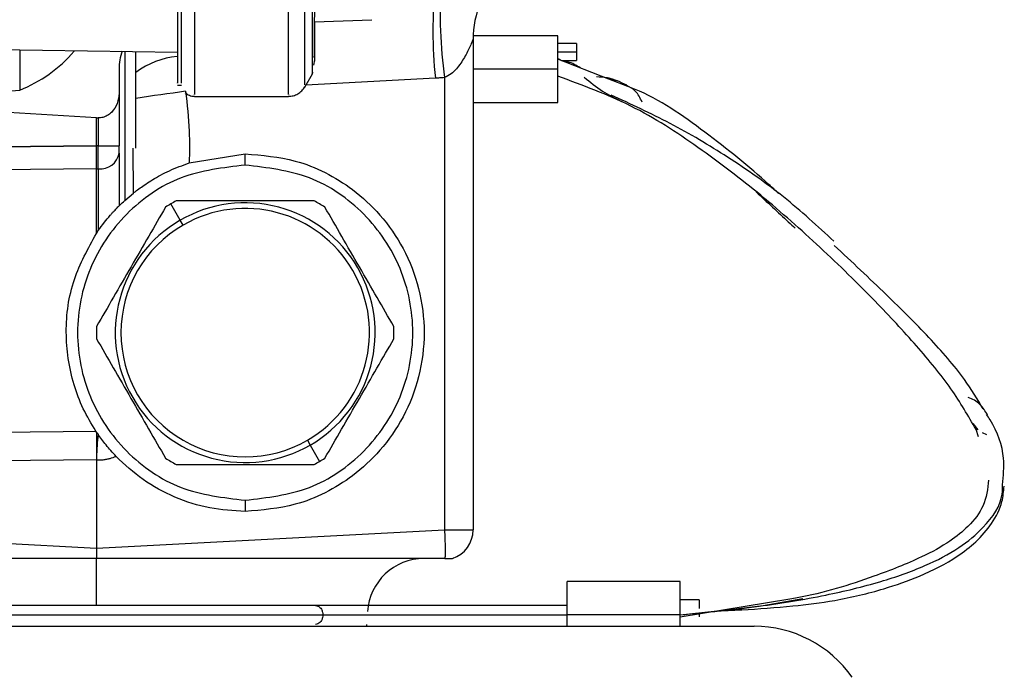
# Model space of a CAD drawing. Extents: x 1.1 to 30.4, y 4.3 to 20.4.
# Drawn here: x 16.8 to 17, y 9.5 to 9.6 of the extents above; entities that cross this region are included whole.
import ezdxf

# ---------------------------------------------------------------- set-up
doc = ezdxf.new("R2010")
doc.units = 0
doc.header["$MEASUREMENT"] = 0
doc.layers.get('0').update_dxf_attribs({"linetype": 'CONTINUOUS'})

msp = doc.modelspace()

# ---------------------------------------------------------------- linework, layer by layer
at = {"color": 7, "linetype": 'Continuous'}
for p, q in [((16.89629816333731, 9.62568343454777), (16.90624460112185, 9.626051828755509)), ((16.92390002400746, 9.622641443022147), (16.92390002400746, 9.537103440898573)), ((16.93866380353502, 9.623247327687471), (16.92391121691906, 9.623247327687471)), ((16.93866380353503, 9.617423836873822), (16.93866380353502, 9.623247327687471)), ((16.79902006501996, 9.621509047729507), (16.87239080742243, 9.620408471075207)), ((16.84491066996783, 9.620820678949206), (16.84491066996783, 9.613768216984653)), ((16.94194464343004, 9.621894616030026), (16.93866380353502, 9.621894616030026)), ((16.94194464343004, 9.621894616030024), (16.94194464343004, 9.620418238077269)), ((16.86320448594972, 9.620546267840247), (16.86320448594972, 9.59452581760672)), ((16.86517298988673, 9.603659437264957), (16.86517298988673, 9.620516739864843)), ((16.89615283217452, 9.618115020483017), (16.89631141803963, 9.61903996458814)), ((16.94194464343004, 9.620418238077269), (16.93866380353502, 9.620418238077269)), ((16.94755622458276, 9.615712813884834), (16.93866380353503, 9.619199924544498)), ((16.93932188918355, 9.618941860124513), (16.94194464343004, 9.618941860124513)), ((16.94194464343004, 9.620418238077269), (16.94194464343004, 9.618941860124513)), ((16.86222023398122, 9.617440636914333), (16.86222023398122, 9.613231343104117)), ((16.93866380353503, 9.617423836873822), (16.92390002400746, 9.617423836873822)), ((16.93866380353503, 9.611600346060174), (16.93866380353503, 9.617423836873822)), ((16.89456871544547, 9.614288391487406), (16.89590248934393, 9.616598576769883)), ((16.91732913025519, 9.61584861294357), (16.8947874495395, 9.614667253515952)), ((16.8958890663794, 9.61657661971097), (16.89595878349519, 9.616983241292496)), ((16.91892540960454, 9.61595921739721), (16.91892540960454, 9.537103440898573)), ((16.95083948081824, 9.614425304245366), (16.94755622458276, 9.615712813884834)), ((16.94763882517105, 9.615925663462313), (16.94881200633088, 9.615361453453321)), ((16.8323743311379, 9.612805340337852), (16.84491066996783, 9.613768216984653)), ((16.87239081565263, 9.614627726054417), (16.87308459762855, 9.614627726054417)), ((16.86222023398122, 9.613231343104117), (16.86222023398122, 9.604069312128397)), ((16.87534362601232, 9.612659545622282), (16.89173416232525, 9.612659545622282)), ((16.85828322610636, 9.608930395099401), (16.8141662103632, 9.611685818576884)), ((16.92390002400746, 9.611600346060174), (16.93866380353503, 9.611600346060174)), ((16.85828322610636, 9.604068809307867), (16.85828322610636, 9.608930395099401)), ((16.85828322610636, 9.608930395099401), (16.8586113100967, 9.608930395099348)), ((16.8586113100967, 9.608930395099348), (16.8586113100967, 9.604069312128397)), ((16.83136844954626, 9.603804755504898), (16.85828322610628, 9.604068809307867)), ((16.85828323101597, 9.6040683065354), (16.83136844954626, 9.603804755504898)), ((16.8586113100967, 9.604069312128397), (16.85828322610678, 9.604068809307867)), ((16.8586113100967, 9.600048081455856), (16.8586113100967, 9.604069312128397)), ((16.8586113100967, 9.604069312128397), (16.86222023398122, 9.604069312128397)), ((16.86473657346636, 9.595834335511508), (16.86469515310937, 9.603656592536101)), ((16.86222023398122, 9.602812677543229), (16.86222023398122, 9.593588480234036)), ((16.87445600284273, 9.601097165042912), (16.88420186127781, 9.602660057346263)), ((16.88420186127781, 9.600691553409256), (16.88420186127781, 9.602660057346263)), ((16.85828322610701, 9.600047595312075), (16.83150576717322, 9.599784902807675)), ((16.85828322610787, 9.600047595337099), (16.8586113100967, 9.600048081455856)), ((16.8582832261072, 9.588802978551344), (16.8582832261072, 9.600047595312077)), ((16.8586113100967, 9.600048081455856), (16.8586113100967, 9.589284397061428)), ((16.86320448594972, 9.59452581760672), (16.86473657346636, 9.595834335511508)), ((16.87288296364001, 9.591096984137971), (16.87124254369251, 9.593938274832793)), ((16.87337508962428, 9.590244596929498), (16.87288296364014, 9.591096984137733)), ((16.8582832261072, 9.588802978551344), (16.8586113100967, 9.589284397061428)), ((17.01098767815446, 9.555678223462765), (17.01182693111036, 9.554551220576961)), ((16.83150576717322, 9.55407714063853), (16.8581789541697, 9.554338325962572)), ((16.85829593911254, 9.554162158785967), (16.8581789541697, 9.554338325962572)), ((17.01198634177534, 9.5533162119157), (17.01153948907512, 9.554611141936364)), ((17.01262003084046, 9.554112526766922), (17.01333572064179, 9.553716651350708)), ((16.89502863293134, 9.552739559757779), (16.89552075891546, 9.551887172549543)), ((16.8955207589156, 9.551887172549305), (16.8971611788631, 9.549045881854486)), ((16.8582832260394, 9.54930406312602), (16.83167741420691, 9.549052324767002)), ((16.85828901817401, 9.549766826478894), (16.8582832257314, 9.549304063135674)), ((16.85828322600484, 9.549304063129117), (16.85828322600484, 9.533925318728457)), ((16.88420186127781, 9.542292603278021), (16.88420186127781, 9.540324099341014)), ((16.79764104260986, 9.537103440898573), (16.85828322606671, 9.533925318732724)), ((16.85828322606626, 9.533925318728457), (16.91892540960454, 9.537103440898573)), ((16.91892540960454, 9.537103440898573), (16.92390002400746, 9.537103440898573)), ((16.85828322606626, 9.533925318728457), (16.8582832261072, 9.532121999603481)), ((16.8582832261072, 9.523956015747354), (16.8582832261072, 9.532121999603481)), ((16.9205133502247, 9.532195684694928), (16.92042117343193, 9.532159636138356)), ((16.95998926285261, 9.528102970732089), (16.94030422348253, 9.528102970732089)), ((16.94030422348253, 9.52227947991844), (16.94030422348253, 9.528102970732089)), ((16.95998926285261, 9.52227947991844), (16.95998926285261, 9.528102970732089)), ((16.97911946879619, 9.52505780750499), (16.95998926285261, 9.521866020004776)), ((16.96327010274762, 9.524899490584872), (16.95998926285261, 9.524899490584872)), ((16.96327010274762, 9.524899490584872), (16.96327010274762, 9.523423112632116)), ((16.95998926285291, 9.52227947991844), (16.96592116909372, 9.522952610408536)), ((16.94030422348253, 9.520310975981435), (16.94030422348253, 9.52227947991844)), ((16.95998926285261, 9.52227947991844), (16.94030422348253, 9.52227947991844)), ((16.95998926285261, 9.520310975981435), (16.95998926285261, 9.52227947991844)), ((16.96327010274762, 9.522626260827225), (16.96327010274762, 9.521946734679359)), ((16.74369989277387, 9.520310975981433), (16.97286655944053, 9.520310975981433)), ((16.9053751763776, 9.520310975981433), (16.90539472193343, 9.520639059970934))]:
    msp.add_line(p, q, dxfattribs=at)
for centre, radius, start, end in [((16.94030422348253, 9.622641443022147), 0.01640419947506899, 134.0866361818731, 180), ((16.99583068628399, 9.62403947198847), 0.07892771674662434, 174.0433076281746, 185.9566923718262), ((16.99710374301937, 9.6267732716536), 0.07892271906732806, 175.9824219908351, 187.8754893511806), ((16.87204581246025, 9.61742543924896), 0.00982559023247774, 161.2705967150848, 179.911378104425), ((16.83580925295512, 9.636534284614504), 0.02451794499884295, 291.7905389568251, 319.2801847054519), ((16.87370545820361, 9.60552543256072), 0.01418996945200394, 95.45705270669863, 126.9632606796618), ((16.95468805715118, 9.017275170625675), 0.6017518034150184, 97.72319682457137, 98.55492617141834), ((16.85898409020028, 9.603299307407765), 0.003272527340754902, 263.4591256807748, 351.4483134334207), ((16.88420186127781, 9.571492078343638), 0.025918635170605, 120.0000000000017, 122.3842201823301), ((16.88420186127781, 9.571492078343638), 0.0259186351706048, 117.6157798176788, 120.0000000000017), ((16.88420186127781, 9.571492078343638), 0.02263779527531764, 30.00000000000156, 120.0000000000071), ((16.88420186127781, 9.571492078343638), 0.02165354330705942, 300.0000000000022, 120.0000000000015), ((16.88420186127781, 9.571492078343638), 0.02591863517060316, 57.61577981767655, 62.38422018232818), ((16.88420186127781, 9.571492078343638), 0.02263779527531764, 120.0000000000071, 209.9999999999979), ((16.88420186127781, 9.571492078343638), 0.02165354330705942, 120.0000000000015, 300.0000000000022), ((16.88420186127781, 9.571492078343638), 0.02263779527531587, 300.0000000000001, 30.00000000000156), ((16.88420186127781, 9.571492078343638), 0.02591863517060482, 177.6157798176783, 182.3842201823264), ((16.88420186127781, 9.571492078343638), 0.02591863517060482, 357.6157798176752, 2.384220182325604), ((16.88420186127781, 9.571492078343638), 0.02263779527531741, 209.9999999999979, 300.0000000000001), ((16.95158817353002, 9.54556074763837), 0.09339391569774273, 174.9518112631337, 177.4187600697977), ((16.88420186127781, 9.571492078343638), 0.025918635170605, 237.6157798176708, 242.384220182322), ((16.88420186127781, 9.571492078343638), 0.02591863517060357, 297.6157798176726, 300.0000000000025), ((16.88420186127781, 9.571492078343638), 0.02591863517060357, 300.0000000000025, 302.3842201823243), ((16.91865068017544, 9.537103440898573), 0.005249343832021441, 288.3839189333495, 0), ((16.91535242028197, 9.52227947991844), 0.009842519685042756, 90, 176.5906419351385), ((16.97286655944053, 9.4994776426481), 0.02083333333333316, 34.92728359499028, 90)]:
    msp.add_arc(centre, radius, start, end, dxfattribs=at)
for points, knots in [([(16.89621773042354, 9.6195341049798), (16.89622758063395, 9.619474176196217), (16.8962553146821, 9.619305441955957), (16.89628825993144, 9.622720598902466), (16.89631769197619, 9.628882757074456), (16.8963273657584, 9.63531323378646), (16.89633196565012, 9.638370930964161)], [0, 0, 0, 0, 0.1591058150623568, 0.4479750333855208, 0.7375116561287097, 1, 1, 1, 1]), ([(16.89590249138836, 9.616919585582648), (16.89590248986051, 9.616750245066534), (16.89590248680485, 9.616411565650187), (16.89590248230992, 9.620156984404053), (16.89590247805107, 9.62666448463221), (16.89590247560408, 9.63344793932487), (16.89590247438058, 9.636839672826026)], [0, 0, 0, 0, 0.2500021609706732, 0.5000019363695714, 0.750000514522013, 1, 1, 1, 1]), ([(16.87239080034, 9.635276618181024), (16.87239080159223, 9.631806874552527), (16.87239080409667, 9.624867424572656), (16.87239080845597, 9.618302667557991), (16.87239081236473, 9.614809983093364), (16.87239081478994, 9.61498540853869), (16.87239081565387, 9.615047899823889)], [0, 0, 0, 0, 0.2814272450498572, 0.5628514665914233, 0.8442758767145342, 1, 1, 1, 1]), ([(16.87304696835887, 9.63558593834685), (16.87304696906945, 9.633518535465782), (16.87304697055128, 9.629207131877433), (16.87304697311592, 9.623812725445072), (16.8730469755731, 9.620010026287611), (16.87304697777508, 9.617593983786984), (16.87304697959437, 9.616149529384845), (16.87304698135314, 9.615313378957607), (16.87304698270343, 9.614952250602625), (16.87304698343509, 9.614996015925955), (16.87304698363267, 9.615007834343501)], [0, 0, 0, 0, 0.1632874939027685, 0.340523027026582, 0.5315440411430513, 0.6437158036978434, 0.7555281834779277, 0.867671145852248, 0.9642658266256114, 1, 1, 1, 1]), ([(16.8945773838421, 9.614724230650557), (16.89457738296857, 9.614663748115706), (16.89457738052792, 9.614494761546634), (16.89457737659929, 9.618016777987965), (16.89457737222558, 9.624621985384131), (16.8945773697137, 9.631595933006922), (16.89457736845776, 9.635082913145983)], [0, 0, 0, 0, 0.1566929436616609, 0.4377958531718857, 0.7188974164818563, 1, 1, 1, 1]), ([(16.87534363222557, 9.63382475049456), (16.87534363350482, 9.630273068408819), (16.8753436360633, 9.62316971712749), (16.87534364051817, 9.61644188200377), (16.8753436445201, 9.612854339904493), (16.87534364700644, 9.613026564045756), (16.87534364789659, 9.613088223144388)], [0, 0, 0, 0, 0.2810827794075195, 0.5621645386783514, 0.8432476440520051, 1, 1, 1, 1]), ([(16.89173416174625, 9.613088217783147), (16.89173416085606, 9.613026552366557), (16.89173415836968, 9.612854315808235), (16.89173415436771, 9.61644187489144), (16.89173414991284, 9.623169716508412), (16.89173414735436, 9.63027306850101), (16.89173414607511, 9.63382475094239)], [0, 0, 0, 0, 0.1567586081089667, 0.4378396294256821, 0.7189193046483421, 1, 1, 1, 1]), ([(16.89632336624174, 9.618814090716986), (16.89632434978294, 9.619171933900024), (16.89632624383707, 9.61986105028517), (16.89632844606794, 9.62229415745347), (16.89632977161077, 9.624261466742517), (16.89633028372881, 9.625601914859399), (16.89633031532836, 9.625684625386896)], [0, 0, 0, 0, 0.3529672152006555, 0.6797264917770206, 0.9802379588774256, 1, 1, 1, 1]), ([(16.92390002400746, 9.622641443022147), (16.92389232191304, 9.622621855184962), (16.92387611855062, 9.622580647065796), (16.92371836674883, 9.62219398367827), (16.92329266419307, 9.621196328761599), (16.92245204984358, 9.619474924522104), (16.92131219326078, 9.617780259540364), (16.92011509620329, 9.616546789499036), (16.91932194922077, 9.616155063610833), (16.91892540960454, 9.61595921739721)], [0, 0, 0, 0, 0.05973178942077104, 0.1256613822660904, 0.2508122504548769, 0.5004515013118819, 0.7500842142666637, 0.8750527809510191, 1, 1, 1, 1]), ([(16.93915226997134, 9.618999835008928), (16.93915494429487, 9.619005319824733), (16.93916019942857, 9.61901609766819), (16.93914764669424, 9.619035271094067), (16.93911020713153, 9.619064452302426), (16.93896418686574, 9.61913268579688), (16.93879220305291, 9.619183736891355), (16.93866380353503, 9.619221850570835)], [0, 0, 0, 0, 0.07641819864930456, 0.1501642738503274, 0.230763763635721, 0.4257043133279605, 1, 1, 1, 1]), ([(16.94258172876881, 9.617663533186827), (16.9418941728892, 9.618084451598813), (16.94097316475873, 9.61864828835914), (16.93990854340616, 9.618796124225286), (16.93963868883827, 9.618833596875708)], [0, 0, 0, 0, 0.7465253094599541, 1, 1, 1, 1]), ([(16.91892540960454, 9.61595921739721), (16.91862768021489, 9.615935044386914), (16.9180960160818, 9.61589187793103), (16.91756345823632, 9.615861832899931), (16.91732913025519, 9.615848612943564)], [0, 0, 0, 0, 0.5599952509945305, 1, 1, 1, 1]), ([(17.01153948907512, 9.554611141936364), (17.0101754070858, 9.556971572141391), (17.0073618734203, 9.561840157680164), (17.00122991131408, 9.569240677487807), (16.99364315891158, 9.57745254478842), (16.98461071693748, 9.586250809085666), (16.97434986210484, 9.59539485972879), (16.96337671855036, 9.603793964117463), (16.95169723416329, 9.61142854433428), (16.94299303442538, 9.614612013836943), (16.93866380353503, 9.616195384499889)], [0, 0, 0, 0, 0.1080134760513822, 0.2227868658757688, 0.3408428184185034, 0.4815774039966766, 0.6173360812673414, 0.7480041402507526, 0.874664151430535, 1, 1, 1, 1]), ([(16.94327689738729, 9.616029965308003), (16.94430584936077, 9.615182516301852), (16.94631616662959, 9.6135268108701), (16.94863582093154, 9.612378192864496), (16.94976819354974, 9.611817478460962)], [0, 0, 0, 0, 0.511835613930688, 1, 1, 1, 1]), ([(16.95071011418362, 9.614614052075725), (16.94961399240586, 9.615142515159613), (16.94794333656833, 9.61594797305119), (16.94605587600265, 9.616035297662046), (16.9454067833786, 9.616065328361408)], [0, 0, 0, 0, 0.656102683226615, 1, 1, 1, 1]), ([(16.89171358705082, 9.612706992094456), (16.89200251977825, 9.612722698577382), (16.89258135850618, 9.612754164450694), (16.89338703489137, 9.61310978890111), (16.89409723387965, 9.613638672316256), (16.89442401385651, 9.6141279011779), (16.89458823698698, 9.614373762922382)], [0, 0, 0, 0, 0.2476582377652821, 0.4961507150232776, 0.7467907683456377, 1, 1, 1, 1]), ([(16.95337066660133, 9.611675081907867), (16.95319286617457, 9.612034310635698), (16.95284753176583, 9.612732025723327), (16.95208759206603, 9.613824016972407), (16.95125488738404, 9.614302062416353), (16.95071851058157, 9.614609989695019)], [0, 0, 0, 0, 0.2741362661015711, 0.5324435216538497, 1, 1, 1, 1]), ([(16.97711484346916, 9.595766672444247), (16.97656127678277, 9.596287110879912), (16.97265801339959, 9.599956783096571), (16.9644650178594, 9.606465969197453), (16.95613603595832, 9.612390271466618), (16.95124362574736, 9.614270024416049), (16.95083948081824, 9.614425304245366)], [0, 0, 0, 0, 0.07417463273902326, 0.5230140018316334, 0.9605978517523803, 1, 1, 1, 1]), ([(16.86222023398122, 9.613231343104117), (16.8621617284591, 9.612633853682674), (16.86204653514814, 9.611457438496174), (16.86121687444022, 9.61011233453664), (16.86023450461755, 9.609347758466805), (16.85943363005454, 9.608994486239116), (16.85887362889914, 9.60895084007441), (16.8586113100967, 9.608930395099348)], [0, 0, 0, 0, 0.320114668434024, 0.6302835562475201, 0.7706808314540448, 0.892581061504946, 1, 1, 1, 1]), ([(16.87373359933809, 9.61337525260297), (16.87397016602623, 9.613183035255554), (16.87432501442148, 9.612894710564511), (16.87491218712833, 9.612719046846474), (16.875214108276, 9.612709308591514), (16.87536525987446, 9.61270443330267)], [0, 0, 0, 0, 0.4996869110318201, 0.7495269088855271, 1, 1, 1, 1]), ([(16.8738202059671, 9.613568406842635), (16.87408311240505, 9.611246816100524), (16.87455253796038, 9.60710156187296), (16.87448549689468, 9.602931668344448), (16.87445600284273, 9.601097165042912)], [0, 0, 0, 0, 0.560059917838942, 1, 1, 1, 1]), ([(16.98677160163438, 9.587429775535204), (16.98391848211005, 9.590053686488648), (16.97824279201572, 9.595273413625849), (16.96845542244674, 9.602130210312865), (16.95845024556089, 9.608067010589584), (16.95142681099767, 9.61130886559035), (16.9479595553848, 9.612909270612477)], [0, 0, 0, 0, 0.2581908097615778, 0.513617115900632, 0.7598875920714413, 1, 1, 1, 1]), ([(16.85828322610843, 9.600047595353711), (16.85828549505576, 9.60053430809209), (16.85828908706818, 9.601304832017684), (16.85828029255288, 9.602746039854964), (16.85828219011302, 9.60360166890631), (16.85828322610754, 9.604068809307865)], [0, 0, 0, 0, 0.437772286427036, 0.6930453921922989, 0.9999999999999999, 0.9999999999999999, 0.9999999999999999, 0.9999999999999999]), ([(16.86222023398122, 9.602812677543229), (16.86222023398122, 9.603014466131603), (16.86222023398122, 9.603375365936264), (16.86222023398122, 9.603856980815753), (16.86222023398122, 9.604069312128397)], [0, 0, 0, 0, 0.5591263441224811, 0.9999999999999999, 0.9999999999999999, 0.9999999999999999, 0.9999999999999999]), ([(16.88420186127781, 9.602660057346263), (16.88714833170188, 9.602415098297728), (16.89382090623571, 9.60186036423499), (16.90190864918, 9.597641981814927), (16.90799068875733, 9.592017693606932), (16.9120222863002, 9.586168992877113), (16.91473312258721, 9.579167804993034), (16.91569299874049, 9.571492078343638), (16.91473312258721, 9.56381635169424), (16.9120222863002, 9.556815163810162), (16.90799068875733, 9.550966463080343), (16.90190864918, 9.545342174872347), (16.89382090623571, 9.541123792452286), (16.88714833170188, 9.540569058389547), (16.88420186127781, 9.540324099341014)], [0, 0, 0, 0, 0.09037776383530803, 0.2046694107171652, 0.2715294285571558, 0.3440279496129149, 0.4208382488001086, 0.5000000000000014, 0.5791617511998952, 0.6559720503871088, 0.728470571442868, 0.79533058928284, 0.9096222361646986, 0.9999999999999999, 0.9999999999999999, 0.9999999999999999, 0.9999999999999999]), ([(16.86473657332167, 9.595834335426598), (16.86484434929451, 9.595920321636108), (16.8650673975664, 9.596098274800724), (16.86609332779193, 9.596879403188774), (16.86797471620222, 9.598154309413465), (16.87091159464735, 9.599785268326473), (16.87327542770953, 9.600660197133074), (16.87445600284273, 9.601097165042912)], [0, 0, 0, 0, 0.1213098406267158, 0.2510573516594736, 0.5002088599494926, 0.7503880450885875, 1, 1, 1, 1]), ([(16.97322649682271, 9.596049930448773), (16.97511589969636, 9.594267002514968), (16.97742257955298, 9.59209031272156), (16.97962989319353, 9.590075771746541), (16.98002919488846, 9.58971134250955)], [0, 0, 0, 0, 0.8191006082734246, 1, 1, 1, 1]), ([(16.87031998961071, 9.593379729842258), (16.86936144346303, 9.591719479213076), (16.86744150482499, 9.588394047944586), (16.86432310882241, 9.582992827630003), (16.86119528614433, 9.577575279834493), (16.85927289766812, 9.574245605321815), (16.85830566321727, 9.572570306110107)], [0, 0, 0, 0, 0.2494992774319781, 0.4997394273220714, 0.7482978772057163, 0.9999999999999999, 0.9999999999999999, 0.9999999999999999, 0.9999999999999999]), ([(16.8586113100967, 9.589284397061428), (16.85895306142428, 9.589759960396687), (16.85953499081474, 9.590569743006078), (16.86043217196708, 9.591664033725474), (16.86103627154852, 9.592345726569), (16.86137832577559, 9.592718411169805), (16.86167565186209, 9.59303365103231), (16.86196323673735, 9.59333133434856), (16.86218371093517, 9.593551697012783), (16.86220715053905, 9.59357530359079), (16.86222023398122, 9.593588480234036)], [0, 0, 0, 0, 0.2933285494040031, 0.4994757596593967, 0.5673086855123174, 0.6285880036019517, 0.6879396797859515, 0.7504193193190706, 0.860689864080509, 1, 1, 1, 1]), ([(16.86222023398122, 9.593588480234036), (16.86224953273766, 9.593621988987408), (16.86230449494055, 9.593684848819185), (16.86291801543749, 9.594258134088907), (16.86320448594972, 9.59452581760672)], [0, 0, 0, 0, 0.5330709998122888, 1, 1, 1, 1]), ([(16.89621618767124, 9.594457957608727), (16.89429909537588, 9.594457957608729), (16.89045921809981, 9.59445795760873), (16.88422242609466, 9.59445795760873), (16.87796678073849, 9.59445795760873), (16.87412200378607, 9.594457957608729), (16.87218753488437, 9.594457957608727)], [0, 0, 0, 0, 0.2494992774319743, 0.4997394273220679, 0.7482978772057127, 1, 1, 1, 1]), ([(16.91009805933834, 9.572570306110107), (16.90914236557838, 9.574225616258829), (16.9072271271641, 9.577542906500975), (16.90410910278297, 9.582943483148325), (16.90097755746204, 9.588367478750385), (16.89905064061212, 9.591704996636397), (16.8980837329449, 9.593379729842258)], [0, 0, 0, 0, 0.248774344483972, 0.4985511060209112, 0.7483779435883026, 0.9999999999999999, 0.9999999999999999, 0.9999999999999999, 0.9999999999999999]), ([(16.8581789541697, 9.554338325962572), (16.85740653561817, 9.555626607212007), (16.85583110947156, 9.55825418776473), (16.85368672552971, 9.564003041320959), (16.8526123629322, 9.571602090853006), (16.85379865736398, 9.58061784163242), (16.85683320598729, 9.586156433499582), (16.8582832261072, 9.588802978551346)], [0, 0, 0, 0, 0.1160203444358283, 0.2366352851082776, 0.4975609755973924, 0.7599159595546995, 1, 1, 1, 1]), ([(17.01276929571312, 9.55819802742863), (17.01174410188086, 9.559916804925841), (17.00923956956322, 9.564115751167119), (17.00339968512297, 9.570684600685407), (16.99584197334674, 9.578256744872942), (16.989901027752, 9.583820140936554), (16.98681014747372, 9.586714594504436)], [0, 0, 0, 0, 0.1809261603527342, 0.4419997481902562, 0.7096906635330738, 1, 1, 1, 1]), ([(16.85830566321727, 9.570413850577168), (16.85926135697723, 9.568758540428446), (16.86117659539151, 9.565441250186302), (16.86429461977264, 9.56004067353895), (16.86742616509357, 9.554616677936892), (16.86935308194348, 9.551279160050878), (16.87031998961071, 9.549604426845018)], [0, 0, 0, 0, 0.2487743444839679, 0.4985511060209059, 0.7483779435883008, 1, 1, 1, 1]), ([(16.8980837329449, 9.549604426845018), (16.89904227909258, 9.5512646774742), (16.90096221773062, 9.554590108742689), (16.90408061373319, 9.559991329057274), (16.90720843641128, 9.565408876852782), (16.90913082488749, 9.568738551365461), (16.91009805933834, 9.570413850577168)], [0, 0, 0, 0, 0.2494992774319772, 0.4997394273220711, 0.7482978772057134, 1, 1, 1, 1]), ([(17.01353831681846, 9.55713480313857), (17.01314518752541, 9.557781885096363), (17.01254956488882, 9.55876226653476), (17.01125630802305, 9.559771851193466), (17.01054059562531, 9.56003628914641), (17.01018308586969, 9.560168380120707)], [0, 0, 0, 0, 0.4928134928425084, 0.7466522519387235, 1, 1, 1, 1]), ([(17.01615420129968, 9.544981476777302), (17.01630784441523, 9.546524527380742), (17.01668817662763, 9.550344235460686), (17.01519126637796, 9.554440021461946), (17.01358504605069, 9.556920266018372), (17.01338518863755, 9.557228875772957)], [0, 0, 0, 0, 0.3724258443664972, 0.9219127381404272, 1, 1, 1, 1]), ([(16.85829593911254, 9.554162158785967), (16.85830555685779, 9.553532781081365), (16.85832481390466, 9.552272615040998), (16.8583009589853, 9.55060271242983), (16.85828901817401, 9.549766826478894)], [0, 0, 0, 0, 0.4994402994852671, 0.9999999999999999, 0.9999999999999999, 0.9999999999999999, 0.9999999999999999]), ([(16.85829593911254, 9.554162158785967), (16.858342818988, 9.554092369450542), (16.85842686831339, 9.553967246537884), (16.85851677085371, 9.553836591263156), (16.85855652879294, 9.553778811088593)], [0, 0, 0, 0, 0.5577662311639334, 1, 1, 1, 1]), ([(16.86169537754296, 9.5499305128856), (16.86108586320265, 9.550599808358431), (16.85986463575797, 9.551940813722805), (16.85899308750884, 9.553165410356618), (16.85855652879294, 9.553778811088591)], [0, 0, 0, 0, 0.4990997729090338, 1, 1, 1, 1]), ([(16.85828322598767, 9.549304063129117), (16.85867995580231, 9.549304499709987), (16.85928747635772, 9.549305168255286), (16.86008284624696, 9.549427861116007), (16.86083378664915, 9.549600464674715), (16.86135673427337, 9.549800789517551), (16.86169537798408, 9.5499305133082)], [0, 0, 0, 0, 0.3397832654272541, 0.5203171289848365, 0.6893731228937674, 1, 1, 1, 1]), ([(16.88420186127781, 9.540324099341014), (16.88212700332773, 9.540443322088072), (16.87793456526108, 9.540684222426894), (16.87189322535053, 9.542652671498416), (16.8662922262762, 9.54565316996044), (16.86321704244756, 9.5485146124661), (16.86169537798499, 9.5499305133082)], [0, 0, 0, 0, 0.2474960686591106, 0.5000881817268631, 0.7526333088756301, 0.9999999999999999, 0.9999999999999999, 0.9999999999999999, 0.9999999999999999]), ([(16.87218753488437, 9.548526199078548), (16.87410462717973, 9.548526199078548), (16.8779445044558, 9.548526199078545), (16.88418129646095, 9.548526199078546), (16.89043694181712, 9.548526199078545), (16.89428171876954, 9.548526199078548), (16.89621618767124, 9.548526199078548)], [0, 0, 0, 0, 0.2494992774319771, 0.4997394273220698, 0.7482978772057138, 1, 1, 1, 1]), ([(17.01371731742265, 9.545799428229815), (17.01355728692421, 9.544273003115642), (17.01326550328805, 9.541489871934646), (17.01063304501833, 9.537982706318154), (17.00679815093427, 9.53485047421032), (17.00141887482389, 9.53193323553311), (16.99253796085986, 9.528463169207942), (16.98456849114552, 9.525944533443521), (16.97953511802192, 9.525125446601722), (16.97911946879619, 9.52505780750499)], [0, 0, 0, 0, 0.1611338979695521, 0.2937954647042317, 0.3937167873658088, 0.5222904901541386, 0.7060497127501988, 0.9757259781266974, 1, 1, 1, 1]), ([(16.95998926285292, 9.52227947991844), (16.96457473828661, 9.522731797225077), (16.97305254236306, 9.523568058930433), (16.98479703800452, 9.525506957534477), (16.99456772498242, 9.527842112916112), (17.00247312371133, 9.530613864985941), (17.00862973546863, 9.53381707663028), (17.01356456786275, 9.53797797138816), (17.01619006092761, 9.541857608506879), (17.01616060373866, 9.544423736021853), (17.01615420129968, 9.544981476777302)], [0, 0, 0, 0, 0.1939212517935364, 0.3585290997061478, 0.4981761085287186, 0.617861710519921, 0.7232134767560126, 0.8201280282326144, 0.9609053218002286, 1, 1, 1, 1]), ([(16.96591419260287, 9.522959572867267), (16.96752254104561, 9.52302549799294), (16.97208419320989, 9.523212477060547), (16.97910678221687, 9.523741287365784), (16.98740917961264, 9.524758992709938), (16.99492796966936, 9.526542854764086), (17.00215591988525, 9.529102948186107), (17.00761575979555, 9.531870975050335), (17.01174321682255, 9.535081837384395), (17.01447485673625, 9.538307413209807), (17.01616537346048, 9.541636588346549), (17.01634476288332, 9.543827653927536), (17.01641837025625, 9.544726695681437)], [0, 0, 0, 0, 0.07408987396265515, 0.210136202412755, 0.3230481045225067, 0.4578858101225064, 0.562475858262516, 0.6862377998806173, 0.7604231124691051, 0.8430286732901635, 0.9355912583804012, 1, 1, 1, 1]), ([(16.8582832261072, 9.532121999603481), (16.85154103313423, 9.532121999603481), (16.83899008161615, 9.532121999603481), (16.82186717323516, 9.532121999603481), (16.80833827774394, 9.532121999603481), (16.80067892138485, 9.532121999603481), (16.79756985700067, 9.532121999603481)], [0, 0, 0, 0, 0.3320136495515565, 0.6180611020130986, 0.8449644370896134, 1, 1, 1, 1]), ([(16.91899659521373, 9.532121999603481), (16.91662746220895, 9.532121999603481), (16.91096850897344, 9.532121999603481), (16.90104251297616, 9.532121999603481), (16.88864472794017, 9.532121999603481), (16.87409199091517, 9.532121999603481), (16.86375251291117, 9.532121999603481), (16.8582832261072, 9.532121999603481)], [0, 0, 0, 0, 0.1182809012443437, 0.2825278646011557, 0.4908176295432179, 0.7306571551801994, 1, 1, 1, 1]), ([(16.91899659521373, 9.532121999603481), (16.91917984429175, 9.532122353224787), (16.91954059539477, 9.53212304937714), (16.91996062004427, 9.532121553489828), (16.92025259062497, 9.532122744520187), (16.92028835184347, 9.532122247908903), (16.92030623243688, 9.532121999603481)], [0, 0, 0, 0, 0.2540059980202319, 0.500045866262075, 0.7500231546752447, 1, 1, 1, 1]), ([(16.96592116909372, 9.522952610408536), (16.96843532775189, 9.523203147440768), (16.97360949601651, 9.523718755617312), (16.97873755019964, 9.5246708032122), (16.98137385282682, 9.525160245305825)], [0, 0, 0, 0, 0.485905855702751, 1, 1, 1, 1]), ([(16.89645758306854, 9.523919899865948), (16.89408395381337, 9.523919899865948), (16.88956344441448, 9.523919899865948), (16.88166007343643, 9.523919899865948), (16.8740122670811, 9.523919899865948), (16.86684927379416, 9.523919899865948), (16.86045838867327, 9.523919899865948), (16.85497075221511, 9.523919899865948), (16.85027212084804, 9.523919899865948), (16.84577944688159, 9.523919899865948), (16.84091631202188, 9.523919899865948), (16.83536592027137, 9.523919899865948), (16.82931951726287, 9.523919899865948), (16.82309465402831, 9.523919899865948), (16.81711782825054, 9.523919899865948), (16.81200979546424, 9.523919899865948), (16.80823376506734, 9.523919899865948), (16.80772657787344, 9.523919899865948), (16.80746224421453, 9.523919899865948)], [0, 0, 0, 0, 0.08235574126352557, 0.1568441666375989, 0.2241127704574408, 0.2838147107349153, 0.3359391033756481, 0.3805291170647617, 0.4175638555169456, 0.4512822663786091, 0.4923645475680555, 0.5413240106596774, 0.5981588985331716, 0.6628528483541503, 0.7353992574198003, 0.8157833174720875, 0.9039907349568486, 1, 1, 1, 1]), ([(16.94030416045944, 9.523919899865948), (16.93799981180863, 9.523919899865948), (16.93253181853077, 9.523919899865948), (16.92472768033427, 9.523919899865948), (16.91687456647925, 9.523919899865948), (16.9096891785694, 9.523919899865948), (16.9027330372327, 9.523919899865948), (16.89860000836201, 9.523919899865948), (16.89645758306854, 9.523919899865948)], [0, 0, 0, 0, 0.1277424615346301, 0.3031203289145975, 0.4587768092622218, 0.6255640957381804, 0.8059048273859314, 1, 1, 1, 1]), ([(16.89645758306854, 9.523919899865948), (16.89659690217536, 9.523902543440498), (16.89686885996576, 9.523868662839172), (16.89721923374276, 9.52361825038621), (16.89750510908229, 9.523247432994022), (16.89769005354, 9.52278486389847), (16.8977125435401, 9.52243446618445), (16.89772249121099, 9.52227947991844)], [0, 0, 0, 0, 0.2083915105718494, 0.4067905404444075, 0.587619462958592, 0.8175977837372104, 0.9999999999999999, 0.9999999999999999, 0.9999999999999999, 0.9999999999999999]), ([(16.80585396630751, 9.52227947991844), (16.80605958978759, 9.52227947991844), (16.80647092369914, 9.52227947991844), (16.80975886327717, 9.522279479918442), (16.81485896384584, 9.52227947991844), (16.82176906426632, 9.52227947991844), (16.83014721265378, 9.52227947991844), (16.83966794827807, 9.52227947991844), (16.84994964107939, 9.522279479918442), (16.86056268861819, 9.52227947991844), (16.87109655667831, 9.52227947991844), (16.88106010911077, 9.52227947991844), (16.89025635335268, 9.52227947991844), (16.89522460237201, 9.52227947991844), (16.89772249121099, 9.52227947991844)], [0, 0, 0, 0, 0.08322706704379751, 0.1664893280613076, 0.249765245267689, 0.3330652446241916, 0.416392048018734, 0.4997057034873191, 0.5830192505846116, 0.6663491878709252, 0.7496323169177787, 0.8329750072617306, 0.9160247677667556, 1, 1, 1, 1]), ([(16.89772249121099, 9.52227947991844), (16.8977125435401, 9.522124493652433), (16.89769005354, 9.521774095938412), (16.89750510908229, 9.52131152684286), (16.89721923374276, 9.520940709450672), (16.89686885996576, 9.52069029699771), (16.89659690217536, 9.520656416396385), (16.89645758306854, 9.520639059970934)], [0, 0, 0, 0, 0.1824022162628281, 0.4123805370414921, 0.5932094595556536, 0.7916084894281535, 1, 1, 1, 1]), ([(16.89772249121099, 9.52227947991844), (16.90059585068123, 9.52227947991844), (16.9063523253972, 9.52227947991844), (16.91555380722967, 9.52227947991844), (16.92348359933553, 9.52227947991844), (16.9311092026161, 9.52227947991844), (16.93695728523429, 9.52227947991844), (16.94030422348253, 9.52227947991844)], [0, 0, 0, 0, 0.2670026167286124, 0.5349117742526162, 0.6658561577168094, 0.8087648757437365, 1, 1, 1, 1])]:
    msp.add_open_spline(points, degree=3, knots=knots, dxfattribs=at)
for points in [[(16.88420186127781, 9.600691553409256), (16.88038017327147, 9.600252639374453), (16.8727367972588, 9.599374811304854), (16.86301718530562, 9.592622455672343), (16.85652274822964, 9.582970717023516), (16.85424220520346, 9.571492078343638), (16.85652274822964, 9.560013439663761), (16.86301718530562, 9.550361701014934), (16.8727367972588, 9.543609345382423), (16.88038017327147, 9.542731517312822), (16.88420186127781, 9.542292603278021)], [(16.88420186127781, 9.542292603278021), (16.88802354928414, 9.542731517312822), (16.89566692529681, 9.543609345382423), (16.90538653724999, 9.550361701014934), (16.91188097432597, 9.560013439663761), (16.91416151735215, 9.571492078343638), (16.91188097432597, 9.582970717023516), (16.90538653724999, 9.592622455672343), (16.89566692529681, 9.599374811304854), (16.88802354928414, 9.600252639374453), (16.88420186127781, 9.600691553409256)], [(16.91892540960454, 9.537103440898573), (16.91895145458663, 9.536555139131334), (16.91900354455081, 9.535458535596856), (16.91903950143266, 9.533982668268013), (16.9190418732376, 9.532776362818485), (16.91901168788835, 9.53234012067515), (16.91899659521373, 9.532121999603481)]]:
    msp.add_open_spline(points, degree=3, dxfattribs=at)

doc.saveas('drawing.dxf')
